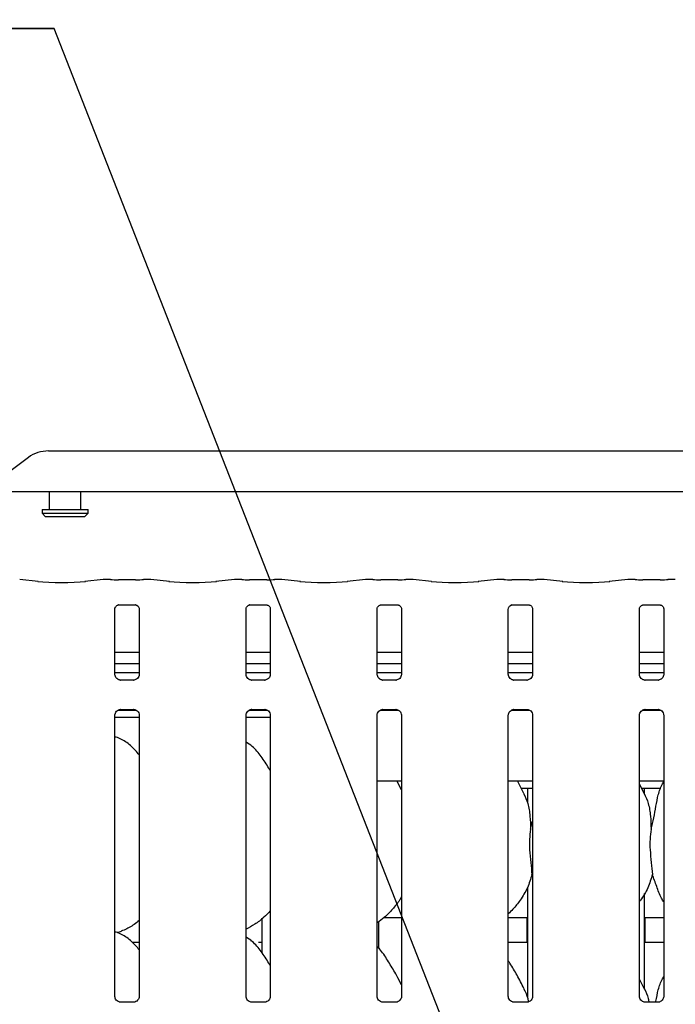
# Model space of a CAD drawing. Extents: x 5 to 419, y 5 to 292.
# Drawn here: x 130 to 141, y 106 to 124 of the extents above; entities that cross this region are included whole.
import ezdxf

# ---------------------------------------------------------------- set-up
doc = ezdxf.new("R2010")
doc.units = 0
doc.layers.get('0').update_dxf_attribs({"linetype": 'CONTINUOUS'})
doc.layers.add('BEMAßUNG', color=96, linetype='CONTINUOUS')
doc.layers.add('SLD-0', color=179, linetype='CONTINUOUS')
doc.styles.add('SLDTEXTSTYLE0', font='TXT', dxfattribs={"width": 0.75})
doc.styles.add('SLDTEXTSTYLE3', font='TXT', dxfattribs={"width": 0.96})
doc.dimstyles.new('SLDDIMSTYLE0', dxfattribs={"dimtxt": 3.5, "dimasz": 3.302, "dimexe": 0, "dimexo": 0.0625, "dimgap": 0.875, "dimtad": 1, "dimdec": 0, "dimlfac": 16, "dimrnd": 1e-09, "dimzin": 12, "dimtxsty": 'SLDTEXTSTYLE0', "dimblk1": 'NONE', "dimblk2": 'NONE', "dimsah": 1, "dimcen": 0.09, "dimazin": 3, "dimtfac": 1, "dimtofl": 0, "dimtmove": 0, "dimatfit": 3, "dimtolj": 1, "dimtzin": 12})

# ---------------------------------------------------------------- blocks, each defined once
blk = doc.blocks.new('SW_NOTE_4')
at = {"layer": 'BEMAßUNG'}
for p, q in [((-0.37, 6.5), (933.11, 6.5)), ((933.11, 6.5), (-0.37, 6.5)), ((-0.37, 6.5), (933.11, 6.5)), ((933.11, 6.5), (-0.37, 6.5)), ((-0.37, 6.5), (933.11, 6.5)), ((933.11, 6.5), (-0.37, 6.5))]:
    blk.add_line(p, q, dxfattribs=at)
blk = doc.blocks.new('_D_7')
at = {"layer": 'BEMAßUNG'}
for p, q in [((44.667, 116.837), (44.667, 129.32)), ((152.542, 116.687), (152.542, 129.32)), ((152.542, 128.32), (44.667, 128.32))]:
    blk.add_line(p, q, dxfattribs=at)
for points in [[(44.667, 128.32), (47.969, 127.812), (47.969, 128.828)], [(152.542, 128.32), (149.24, 128.828), (149.24, 127.812)]]:
    blk.add_solid(points, dxfattribs=at)
at = {"layer": 'BEMAßUNG', "insert": (91.261, 132.569), "char_height": 3.5, "attachment_point": 1, "style": 'SLDTEXTSTYLE3'}
blk.add_mtext('1726', dxfattribs=at)
blk = doc.blocks.new('_NONE')

msp = doc.modelspace()

# ---------------------------------------------------------------- linework, layer by layer
at = {"layer": 'BEMAßUNG'}
msp.add_line((139.954, 99.381), (130.477, 123.571), dxfattribs=at)
at = {"layer": 'SLD-0', "color": 179, "linetype": 'CONTINUOUS'}
for p, q in [((130.374, 116.122), (151.585, 116.122)), ((130.021, 116.009), (129.667, 115.739)), ((152.292, 115.403), (129.667, 115.403)), ((130.386, 115.403), (130.386, 115.087)), ((130.948, 115.087), (130.948, 115.403)), ((130.261, 115.087), (130.261, 115.024)), ((130.261, 115.087), (131.073, 115.087)), ((131.073, 115.024), (131.073, 115.087)), ((130.261, 115.024), (130.323, 114.962)), ((130.261, 115.024), (131.073, 115.024)), ((131.011, 114.962), (130.323, 114.962)), ((131.011, 114.962), (131.073, 115.024)), ((130.194, 113.823), (129.867, 113.857)), ((131.342, 113.857), (131.015, 113.823)), ((131.471, 113.858), (131.349, 113.858)), ((131.912, 113.851), (131.609, 113.851)), ((132.172, 113.858), (132.05, 113.858)), ((132.507, 113.823), (132.18, 113.857)), ((133.655, 113.857), (133.327, 113.823)), ((133.784, 113.858), (133.662, 113.858)), ((134.225, 113.851), (133.922, 113.851)), ((134.485, 113.858), (134.363, 113.858)), ((134.819, 113.823), (134.492, 113.857)), ((135.967, 113.857), (135.64, 113.823)), ((136.096, 113.858), (135.974, 113.858)), ((136.537, 113.851), (136.234, 113.851)), ((136.797, 113.858), (136.675, 113.858)), ((137.132, 113.823), (136.805, 113.857)), ((138.28, 113.857), (137.952, 113.823)), ((138.409, 113.858), (138.287, 113.858)), ((138.85, 113.851), (138.547, 113.851)), ((139.11, 113.858), (138.988, 113.858)), ((139.444, 113.823), (139.117, 113.857)), ((140.592, 113.857), (140.265, 113.823)), ((140.721, 113.858), (140.599, 113.858)), ((141.162, 113.851), (140.859, 113.851)), ((141.422, 113.858), (141.3, 113.858)), ((131.547, 112.184), (131.547, 113.34)), ((131.608, 113.407), (131.604, 113.407)), ((131.608, 113.407), (131.913, 113.407)), ((131.975, 113.34), (131.975, 112.185)), ((133.859, 112.184), (133.859, 113.34)), ((133.921, 113.407), (133.917, 113.407)), ((133.921, 113.407), (134.226, 113.407)), ((134.287, 113.34), (134.287, 112.185)), ((136.172, 112.184), (136.172, 113.34)), ((136.233, 113.407), (136.229, 113.407)), ((136.233, 113.407), (136.538, 113.407)), ((136.6, 113.34), (136.6, 112.185)), ((138.484, 112.184), (138.484, 113.34)), ((138.546, 113.407), (138.542, 113.407)), ((138.546, 113.407), (138.851, 113.407)), ((138.912, 113.34), (138.912, 112.185)), ((140.797, 112.184), (140.797, 113.34)), ((140.858, 113.407), (140.854, 113.407)), ((140.858, 113.407), (141.163, 113.407)), ((141.225, 113.34), (141.225, 112.185)), ((131.975, 112.566), (131.547, 112.566)), ((134.287, 112.566), (133.859, 112.566)), ((136.6, 112.566), (136.172, 112.566)), ((138.912, 112.566), (138.484, 112.566)), ((141.225, 112.566), (140.797, 112.566)), ((131.975, 112.372), (131.547, 112.372)), ((134.287, 112.372), (133.859, 112.372)), ((136.6, 112.372), (136.172, 112.372)), ((138.912, 112.372), (138.484, 112.372)), ((141.225, 112.372), (140.797, 112.372)), ((131.975, 112.212), (131.547, 112.212)), ((134.287, 112.212), (133.859, 112.212)), ((136.6, 112.212), (136.172, 112.212)), ((138.912, 112.212), (138.484, 112.212)), ((141.225, 112.212), (140.797, 112.212)), ((131.64, 112.081), (131.645, 112.081)), ((131.875, 112.082), (131.645, 112.082)), ((133.952, 112.081), (133.958, 112.081)), ((134.187, 112.082), (133.958, 112.082)), ((136.265, 112.081), (136.27, 112.081)), ((136.5, 112.082), (136.27, 112.082)), ((138.577, 112.081), (138.583, 112.081)), ((138.812, 112.082), (138.583, 112.082)), ((140.89, 112.081), (140.895, 112.081)), ((141.125, 112.082), (140.895, 112.082)), ((131.547, 106.506), (131.547, 111.464)), ((131.547, 111.43), (131.975, 111.43)), ((131.608, 111.555), (131.915, 111.555)), ((131.647, 111.567), (131.876, 111.567)), ((131.882, 111.567), (131.876, 111.567)), ((131.975, 111.464), (131.975, 106.507)), ((133.859, 106.506), (133.859, 111.464)), ((133.859, 111.43), (134.287, 111.43)), ((133.921, 111.555), (134.227, 111.555)), ((133.959, 111.567), (134.189, 111.567)), ((134.194, 111.567), (134.189, 111.567)), ((134.287, 111.464), (134.287, 106.507)), ((136.172, 106.506), (136.172, 111.464)), ((136.233, 111.555), (136.54, 111.555)), ((136.272, 111.567), (136.501, 111.567)), ((136.507, 111.567), (136.501, 111.567)), ((136.6, 111.464), (136.6, 106.507)), ((138.484, 106.506), (138.484, 111.464)), ((138.546, 111.555), (138.852, 111.555)), ((138.584, 111.567), (138.814, 111.567)), ((138.819, 111.567), (138.814, 111.567)), ((138.912, 111.464), (138.912, 106.507)), ((140.797, 106.506), (140.797, 111.464)), ((140.858, 111.555), (141.165, 111.555)), ((140.897, 111.567), (141.126, 111.567)), ((141.132, 111.567), (141.126, 111.567)), ((141.225, 111.464), (141.225, 106.507)), ((136.172, 110.305), (136.6, 110.305)), ((136.6, 110.15), (136.519, 110.305)), ((138.484, 110.305), (138.912, 110.305)), ((138.758, 110.084), (138.644, 110.305)), ((140.797, 110.305), (141.225, 110.305)), ((140.883, 110.084), (140.797, 110.251)), ((136.584, 110.18), (136.6, 110.18)), ((138.709, 110.18), (138.912, 110.18)), ((138.823, 110.18), (138.823, 109.916)), ((140.834, 110.18), (141.175, 110.18)), ((140.886, 110.071), (140.886, 110.18)), ((138.876, 109.453), (138.912, 109.596)), ((138.912, 108.624), (138.901, 108.656)), ((138.823, 108.432), (138.823, 106.478)), ((140.886, 106.634), (140.886, 108.321)), ((134.136, 107.872), (134.136, 107.282)), ((136.198, 107.356), (136.198, 107.824)), ((136.296, 107.899), (136.6, 107.899)), ((138.484, 107.899), (138.823, 107.899)), ((138.811, 107.899), (138.811, 107.492)), ((140.886, 107.899), (141.225, 107.899)), ((140.898, 107.493), (140.898, 107.899)), ((131.584, 107.632), (131.662, 107.655)), ((131.854, 107.462), (131.975, 107.462)), ((134.076, 107.462), (134.136, 107.462)), ((138.484, 107.462), (138.823, 107.462)), ((140.886, 107.462), (141.225, 107.462)), ((140.883, 106.647), (140.797, 106.813)), ((131.876, 106.404), (131.645, 106.404)), ((134.189, 106.404), (133.957, 106.404)), ((136.501, 106.404), (136.27, 106.404)), ((138.814, 106.404), (138.582, 106.404)), ((141.126, 106.404), (140.895, 106.404))]:
    msp.add_line(p, q, dxfattribs=at)
msp.add_arc((130.365, 115.536), 0.585, 89.1258, 126.0834, dxfattribs=at)
for centre, major_axis, ratio, start_param, end_param in [((130.605, 113.867), (0.594, 0), 0.105104, 3.926991, 5.497787), ((131.35, 113.764), (-0.0077, 0.0935), 0.607754, 6.149189, 6.29715), ((131.609, 113.87), (0.188, 0), 0.105104, 3.87132, 4.712389), ((131.912, 113.87), (0.188, 0), 0.105104, 4.712389, 5.553458), ((132.171, 113.764), (0.0077, 0.0935), 0.607754, 6.269218, 6.417181), ((132.917, 113.867), (0.594, 0), 0.105104, 3.926991, 5.497787), ((133.663, 113.764), (-0.0077, 0.0935), 0.607754, 6.149189, 6.29715), ((133.922, 113.87), (0.188, 0), 0.105104, 3.87132, 4.712389), ((134.225, 113.87), (0.188, 0), 0.105104, 4.712389, 5.553458), ((134.484, 113.764), (0.0077, 0.0935), 0.607754, 6.269218, 6.417181), ((135.23, 113.867), (0.594, 0), 0.105104, 3.926991, 5.497787), ((135.975, 113.764), (-0.0077, 0.0935), 0.607754, 6.149189, 6.29715), ((136.234, 113.87), (0.188, 0), 0.105104, 3.87132, 4.712389), ((136.537, 113.87), (0.188, 0), 0.105104, 4.712389, 5.553458), ((136.796, 113.764), (0.0077, 0.0935), 0.607754, 6.269217, 6.417181), ((137.542, 113.867), (0.594, 0), 0.105104, 3.926991, 5.497787), ((138.288, 113.764), (-0.0077, 0.0935), 0.607754, 6.149189, 6.29715), ((138.547, 113.87), (0.188, 0), 0.105104, 3.87132, 4.712389), ((138.85, 113.87), (0.188, 0), 0.105104, 4.712389, 5.553458), ((139.109, 113.764), (0.0077, 0.0935), 0.607754, 6.269217, 6.417181), ((139.855, 113.867), (0.594, 0), 0.105104, 3.926991, 5.497787), ((140.6, 113.764), (-0.0077, 0.0935), 0.607754, 6.149189, 6.29715), ((140.859, 113.87), (0.187, 0), 0.105104, 3.87132, 4.712389), ((141.162, 113.87), (0.188, 0), 0.105104, 4.712389, 5.553458), ((141.421, 113.764), (0.0077, 0.0935), 0.607754, 6.269216, 6.417181)]:
    msp.add_ellipse(centre, major_axis=major_axis, ratio=ratio, start_param=start_param, end_param=end_param, dxfattribs=at)
for points, knots in [([(131.471, 113.857), (131.471, 113.857), (131.47, 113.858), (131.47, 113.857), (131.47, 113.857)], [0, 0, 0, 0, 0.947043, 1, 1, 1, 1]), ([(132.05, 113.857), (132.051, 113.857), (132.051, 113.858), (132.052, 113.857), (132.052, 113.857)], [0, 0, 0, 0, 0.94704, 1, 1, 1, 1]), ([(133.784, 113.857), (133.783, 113.857), (133.783, 113.858), (133.782, 113.857), (133.782, 113.857)], [0, 0, 0, 0, 0.947043, 1, 1, 1, 1]), ([(134.363, 113.857), (134.363, 113.857), (134.364, 113.858), (134.364, 113.857), (134.364, 113.857)], [0, 0, 0, 0, 0.94704, 1, 1, 1, 1]), ([(136.096, 113.857), (136.096, 113.857), (136.095, 113.858), (136.095, 113.857), (136.095, 113.857)], [0, 0, 0, 0, 0.947043, 1, 1, 1, 1]), ([(136.675, 113.857), (136.676, 113.857), (136.676, 113.858), (136.677, 113.857), (136.677, 113.857)], [0, 0, 0, 0, 0.94704, 1, 1, 1, 1]), ([(138.409, 113.857), (138.408, 113.857), (138.408, 113.858), (138.407, 113.857), (138.407, 113.857)], [0, 0, 0, 0, 0.947043, 1, 1, 1, 1]), ([(138.988, 113.857), (138.988, 113.857), (138.989, 113.858), (138.989, 113.857), (138.989, 113.857)], [0, 0, 0, 0, 0.94704, 1, 1, 1, 1]), ([(140.72, 113.857), (140.72, 113.857), (140.72, 113.858), (140.721, 113.857), (140.721, 113.857)], [0, 0, 0, 0, 0.052957, 1, 1, 1, 1]), ([(141.302, 113.857), (141.302, 113.857), (141.301, 113.858), (141.301, 113.857), (141.3, 113.857)], [0, 0, 0, 0, 0.05296, 1, 1, 1, 1]), ([(131.547, 113.339), (131.547, 113.34), (131.547, 113.344), (131.549, 113.358), (131.56, 113.379), (131.579, 113.398), (131.599, 113.406), (131.608, 113.407), (131.609, 113.407), (131.609, 113.407)], [0, 0, 0, 0, 0.051121, 0.183739, 0.384258, 0.649698, 0.827399, 0.922504, 1, 1, 1, 1]), ([(131.913, 113.407), (131.912, 113.407), (131.912, 113.407), (131.916, 113.407), (131.927, 113.404), (131.946, 113.395), (131.965, 113.375), (131.973, 113.353), (131.975, 113.341), (131.975, 113.339), (131.975, 113.339)], [0, 0, 0, 0, 0.033728, 0.114904, 0.223036, 0.382196, 0.651117, 0.867474, 0.988474, 1, 1, 1, 1]), ([(133.86, 113.339), (133.86, 113.34), (133.859, 113.344), (133.862, 113.358), (133.872, 113.379), (133.892, 113.398), (133.911, 113.406), (133.921, 113.407), (133.921, 113.407), (133.922, 113.407)], [0, 0, 0, 0, 0.051121, 0.183739, 0.384258, 0.649698, 0.827399, 0.922504, 1, 1, 1, 1]), ([(134.225, 113.407), (134.225, 113.407), (134.225, 113.407), (134.229, 113.407), (134.239, 113.404), (134.258, 113.395), (134.277, 113.375), (134.286, 113.353), (134.287, 113.341), (134.287, 113.339), (134.287, 113.339)], [0, 0, 0, 0, 0.033728, 0.114904, 0.223036, 0.382196, 0.651117, 0.867474, 0.988474, 1, 1, 1, 1]), ([(136.172, 113.339), (136.172, 113.34), (136.172, 113.344), (136.174, 113.358), (136.185, 113.379), (136.204, 113.398), (136.224, 113.406), (136.233, 113.407), (136.234, 113.407), (136.234, 113.407)], [0, 0, 0, 0, 0.051121, 0.183739, 0.384258, 0.649698, 0.827399, 0.922504, 1, 1, 1, 1]), ([(136.538, 113.407), (136.537, 113.407), (136.537, 113.407), (136.541, 113.407), (136.552, 113.404), (136.571, 113.395), (136.59, 113.375), (136.598, 113.353), (136.6, 113.341), (136.6, 113.339), (136.6, 113.339)], [0, 0, 0, 0, 0.033728, 0.114904, 0.223036, 0.382196, 0.651117, 0.867474, 0.988474, 1, 1, 1, 1]), ([(138.485, 113.339), (138.485, 113.34), (138.484, 113.344), (138.487, 113.358), (138.497, 113.379), (138.517, 113.398), (138.536, 113.406), (138.546, 113.407), (138.546, 113.407), (138.547, 113.407)], [0, 0, 0, 0, 0.051121, 0.183739, 0.384258, 0.649698, 0.827399, 0.922504, 1, 1, 1, 1]), ([(138.85, 113.407), (138.85, 113.407), (138.85, 113.407), (138.854, 113.407), (138.864, 113.404), (138.883, 113.395), (138.902, 113.375), (138.911, 113.353), (138.912, 113.341), (138.912, 113.339), (138.912, 113.339)], [0, 0, 0, 0, 0.033728, 0.114904, 0.223036, 0.382196, 0.651117, 0.867474, 0.988474, 1, 1, 1, 1]), ([(140.797, 113.339), (140.797, 113.34), (140.797, 113.344), (140.799, 113.358), (140.81, 113.379), (140.829, 113.398), (140.849, 113.406), (140.858, 113.407), (140.859, 113.407), (140.859, 113.407)], [0, 0, 0, 0, 0.051121, 0.183739, 0.384258, 0.649698, 0.827399, 0.922504, 1, 1, 1, 1]), ([(141.163, 113.407), (141.162, 113.407), (141.162, 113.407), (141.166, 113.407), (141.177, 113.404), (141.196, 113.395), (141.215, 113.375), (141.223, 113.353), (141.225, 113.341), (141.225, 113.339), (141.225, 113.339)], [0, 0, 0, 0, 0.033728, 0.114904, 0.223036, 0.382196, 0.651117, 0.867474, 0.988474, 1, 1, 1, 1]), ([(131.601, 112.095), (131.6, 112.096), (131.586, 112.102), (131.564, 112.125), (131.549, 112.16), (131.547, 112.178), (131.547, 112.185)], [0, 0, 0, 0, 0.029553, 0.429395, 0.781486, 1, 1, 1, 1]), ([(131.975, 112.185), (131.975, 112.185), (131.975, 112.18), (131.972, 112.159), (131.959, 112.129), (131.939, 112.105), (131.925, 112.098), (131.924, 112.098)], [0, 0, 0, 0, 0.014952, 0.219034, 0.572509, 0.965962, 1, 1, 1, 1]), ([(133.914, 112.095), (133.913, 112.096), (133.898, 112.102), (133.877, 112.125), (133.861, 112.16), (133.86, 112.178), (133.859, 112.185)], [0, 0, 0, 0, 0.029553, 0.429395, 0.781486, 1, 1, 1, 1]), ([(134.287, 112.185), (134.287, 112.185), (134.287, 112.18), (134.285, 112.159), (134.271, 112.129), (134.252, 112.105), (134.238, 112.098), (134.237, 112.098)], [0, 0, 0, 0, 0.014952, 0.219034, 0.572509, 0.965962, 1, 1, 1, 1]), ([(136.226, 112.095), (136.225, 112.096), (136.211, 112.102), (136.189, 112.125), (136.174, 112.16), (136.172, 112.178), (136.172, 112.185)], [0, 0, 0, 0, 0.029553, 0.429395, 0.781486, 1, 1, 1, 1]), ([(136.6, 112.185), (136.6, 112.185), (136.6, 112.18), (136.597, 112.159), (136.584, 112.129), (136.564, 112.105), (136.55, 112.098), (136.549, 112.098)], [0, 0, 0, 0, 0.014952, 0.219034, 0.572509, 0.965962, 1, 1, 1, 1]), ([(138.539, 112.095), (138.538, 112.096), (138.523, 112.102), (138.502, 112.125), (138.486, 112.16), (138.485, 112.178), (138.484, 112.185)], [0, 0, 0, 0, 0.029553, 0.429395, 0.781486, 1, 1, 1, 1]), ([(138.912, 112.185), (138.912, 112.185), (138.912, 112.18), (138.91, 112.159), (138.896, 112.129), (138.877, 112.105), (138.863, 112.098), (138.862, 112.098)], [0, 0, 0, 0, 0.014952, 0.219034, 0.572509, 0.965962, 1, 1, 1, 1]), ([(140.851, 112.095), (140.85, 112.096), (140.836, 112.102), (140.814, 112.125), (140.799, 112.16), (140.797, 112.178), (140.797, 112.185)], [0, 0, 0, 0, 0.029553, 0.429395, 0.781486, 1, 1, 1, 1]), ([(141.225, 112.185), (141.225, 112.185), (141.225, 112.18), (141.222, 112.159), (141.209, 112.129), (141.189, 112.105), (141.175, 112.098), (141.174, 112.098)], [0, 0, 0, 0, 0.014952, 0.219034, 0.572509, 0.965962, 1, 1, 1, 1]), ([(131.646, 112.082), (131.644, 112.082), (131.64, 112.082), (131.624, 112.084), (131.61, 112.091), (131.601, 112.095)], [0, 0, 0, 0, 0.165926, 0.499842, 1, 1, 1, 1]), ([(131.924, 112.098), (131.915, 112.093), (131.899, 112.084), (131.881, 112.082), (131.877, 112.082), (131.875, 112.082)], [0, 0, 0, 0, 0.5307, 0.851008, 1, 1, 1, 1]), ([(131.875, 112.082), (131.875, 112.082), (131.877, 112.082), (131.88, 112.082), (131.882, 112.081), (131.882, 112.081)], [0, 0, 0, 0, 0.159968, 0.913529, 1, 1, 1, 1]), ([(133.958, 112.082), (133.957, 112.082), (133.953, 112.082), (133.936, 112.084), (133.922, 112.091), (133.914, 112.095)], [0, 0, 0, 0, 0.165926, 0.499842, 1, 1, 1, 1]), ([(134.187, 112.082), (134.188, 112.082), (134.19, 112.082), (134.192, 112.082), (134.194, 112.081), (134.194, 112.081)], [0, 0, 0, 0, 0.159968, 0.913529, 1, 1, 1, 1]), ([(134.237, 112.098), (134.227, 112.093), (134.212, 112.084), (134.193, 112.082), (134.189, 112.082), (134.188, 112.082)], [0, 0, 0, 0, 0.5307, 0.851008, 1, 1, 1, 1]), ([(136.271, 112.082), (136.269, 112.082), (136.265, 112.082), (136.249, 112.084), (136.235, 112.091), (136.226, 112.095)], [0, 0, 0, 0, 0.165926, 0.499842, 1, 1, 1, 1]), ([(136.549, 112.098), (136.54, 112.093), (136.524, 112.084), (136.506, 112.082), (136.502, 112.082), (136.5, 112.082)], [0, 0, 0, 0, 0.5307, 0.851008, 1, 1, 1, 1]), ([(136.5, 112.082), (136.5, 112.082), (136.502, 112.082), (136.505, 112.082), (136.507, 112.081), (136.507, 112.081)], [0, 0, 0, 0, 0.159968, 0.913529, 1, 1, 1, 1]), ([(138.583, 112.082), (138.582, 112.082), (138.578, 112.082), (138.561, 112.084), (138.547, 112.091), (138.539, 112.095)], [0, 0, 0, 0, 0.165926, 0.499842, 1, 1, 1, 1]), ([(138.812, 112.082), (138.813, 112.082), (138.815, 112.082), (138.817, 112.082), (138.819, 112.081), (138.819, 112.081)], [0, 0, 0, 0, 0.159968, 0.913529, 1, 1, 1, 1]), ([(138.862, 112.098), (138.852, 112.093), (138.837, 112.084), (138.818, 112.082), (138.814, 112.082), (138.813, 112.082)], [0, 0, 0, 0, 0.5307, 0.851008, 1, 1, 1, 1]), ([(140.896, 112.082), (140.894, 112.082), (140.89, 112.082), (140.874, 112.084), (140.86, 112.091), (140.851, 112.095)], [0, 0, 0, 0, 0.165926, 0.499842, 1, 1, 1, 1]), ([(141.174, 112.098), (141.165, 112.093), (141.149, 112.084), (141.131, 112.082), (141.127, 112.082), (141.125, 112.082)], [0, 0, 0, 0, 0.5307, 0.851008, 1, 1, 1, 1]), ([(141.125, 112.082), (141.125, 112.082), (141.127, 112.082), (141.13, 112.082), (141.132, 112.081), (141.132, 112.081)], [0, 0, 0, 0, 0.159968, 0.913529, 1, 1, 1, 1]), ([(131.547, 111.463), (131.547, 111.464), (131.547, 111.469), (131.549, 111.489), (131.562, 111.52), (131.591, 111.55), (131.621, 111.564), (131.641, 111.567), (131.646, 111.567), (131.647, 111.567)], [0, 0, 0, 0, 0.0093684, 0.1372151, 0.3586581, 0.6051267, 0.8174978, 0.9328203, 1, 1, 1, 1]), ([(131.647, 111.567), (131.646, 111.567), (131.644, 111.567), (131.642, 111.567), (131.64, 111.567), (131.64, 111.567)], [0, 0, 0, 0, 0.1596412, 0.9135322, 1, 1, 1, 1]), ([(131.876, 111.567), (131.877, 111.567), (131.881, 111.567), (131.898, 111.564), (131.912, 111.557), (131.92, 111.553)], [0, 0, 0, 0, 0.165536, 0.498726, 1, 1, 1, 1]), ([(131.92, 111.553), (131.921, 111.553), (131.936, 111.547), (131.957, 111.523), (131.973, 111.489), (131.974, 111.47), (131.975, 111.463)], [0, 0, 0, 0, 0.028478, 0.428761, 0.781244, 1, 1, 1, 1]), ([(133.86, 111.463), (133.859, 111.464), (133.859, 111.469), (133.862, 111.489), (133.875, 111.52), (133.904, 111.55), (133.934, 111.564), (133.954, 111.567), (133.958, 111.567), (133.96, 111.567)], [0, 0, 0, 0, 0.0093684, 0.1372151, 0.3586581, 0.6051267, 0.8174978, 0.9328203, 1, 1, 1, 1]), ([(133.959, 111.567), (133.959, 111.567), (133.957, 111.567), (133.954, 111.567), (133.952, 111.567), (133.952, 111.567)], [0, 0, 0, 0, 0.1596412, 0.9135322, 1, 1, 1, 1]), ([(134.188, 111.567), (134.19, 111.567), (134.194, 111.567), (134.211, 111.564), (134.224, 111.557), (134.233, 111.553)], [0, 0, 0, 0, 0.165536, 0.498726, 1, 1, 1, 1]), ([(134.233, 111.553), (134.234, 111.553), (134.248, 111.547), (134.27, 111.523), (134.285, 111.489), (134.287, 111.47), (134.287, 111.463)], [0, 0, 0, 0, 0.028478, 0.428761, 0.781244, 1, 1, 1, 1]), ([(136.172, 111.463), (136.172, 111.464), (136.172, 111.469), (136.174, 111.489), (136.187, 111.52), (136.216, 111.55), (136.246, 111.564), (136.266, 111.567), (136.271, 111.567), (136.272, 111.567)], [0, 0, 0, 0, 0.0093684, 0.1372151, 0.3586581, 0.6051267, 0.8174978, 0.9328203, 1, 1, 1, 1]), ([(136.272, 111.567), (136.271, 111.567), (136.269, 111.567), (136.267, 111.567), (136.265, 111.567), (136.265, 111.567)], [0, 0, 0, 0, 0.1596412, 0.9135322, 1, 1, 1, 1]), ([(136.501, 111.567), (136.502, 111.567), (136.506, 111.567), (136.523, 111.564), (136.537, 111.557), (136.545, 111.553)], [0, 0, 0, 0, 0.165536, 0.498726, 1, 1, 1, 1]), ([(136.545, 111.553), (136.546, 111.553), (136.561, 111.547), (136.582, 111.523), (136.598, 111.489), (136.599, 111.47), (136.6, 111.463)], [0, 0, 0, 0, 0.028478, 0.428761, 0.781244, 1, 1, 1, 1]), ([(138.485, 111.463), (138.484, 111.464), (138.484, 111.469), (138.487, 111.489), (138.5, 111.52), (138.529, 111.55), (138.559, 111.564), (138.579, 111.567), (138.583, 111.567), (138.585, 111.567)], [0, 0, 0, 0, 0.0093684, 0.1372151, 0.3586581, 0.6051267, 0.8174978, 0.9328203, 1, 1, 1, 1]), ([(138.584, 111.567), (138.584, 111.567), (138.582, 111.567), (138.579, 111.567), (138.577, 111.567), (138.577, 111.567)], [0, 0, 0, 0, 0.1596412, 0.9135322, 1, 1, 1, 1]), ([(138.813, 111.567), (138.815, 111.567), (138.819, 111.567), (138.836, 111.564), (138.849, 111.557), (138.858, 111.553)], [0, 0, 0, 0, 0.165536, 0.498726, 1, 1, 1, 1]), ([(138.858, 111.553), (138.859, 111.553), (138.873, 111.547), (138.895, 111.523), (138.91, 111.489), (138.912, 111.47), (138.912, 111.463)], [0, 0, 0, 0, 0.028478, 0.428761, 0.781244, 1, 1, 1, 1]), ([(140.797, 111.463), (140.797, 111.464), (140.797, 111.469), (140.799, 111.489), (140.812, 111.52), (140.841, 111.55), (140.871, 111.564), (140.891, 111.567), (140.896, 111.567), (140.897, 111.567)], [0, 0, 0, 0, 0.0093684, 0.1372151, 0.3586581, 0.6051267, 0.8174978, 0.9328203, 1, 1, 1, 1]), ([(140.897, 111.567), (140.896, 111.567), (140.894, 111.567), (140.892, 111.567), (140.89, 111.567), (140.89, 111.567)], [0, 0, 0, 0, 0.1596412, 0.9135322, 1, 1, 1, 1]), ([(141.126, 111.567), (141.127, 111.567), (141.131, 111.567), (141.148, 111.564), (141.162, 111.557), (141.17, 111.553)], [0, 0, 0, 0, 0.165536, 0.498726, 1, 1, 1, 1]), ([(141.17, 111.553), (141.171, 111.553), (141.186, 111.547), (141.207, 111.523), (141.223, 111.489), (141.224, 111.47), (141.225, 111.463)], [0, 0, 0, 0, 0.028478, 0.428761, 0.781244, 1, 1, 1, 1]), ([(131.975, 110.764), (131.932, 110.816), (131.844, 110.924), (131.7, 111.023), (131.595, 111.071), (131.555, 111.078), (131.547, 111.079)], [0, 0, 0, 0, 0.369988, 0.772446, 0.955544, 1, 1, 1, 1]), ([(134.287, 110.486), (134.279, 110.501), (134.23, 110.583), (134.131, 110.735), (134, 110.898), (133.896, 110.964), (133.859, 110.988)], [0, 0, 0, 0, 0.07967, 0.453138, 0.806382, 1, 1, 1, 1]), ([(141.001, 109.453), (141.019, 109.519), (141.055, 109.653), (141.088, 109.858), (141.124, 110.061), (141.173, 110.207), (141.217, 110.277), (141.225, 110.29)], [0, 0, 0, 0, 0.237998, 0.476545, 0.715373, 0.950206, 1, 1, 1, 1]), ([(138.755, 110.084), (138.782, 110.026), (138.839, 109.899), (138.871, 109.683), (138.874, 109.53), (138.876, 109.453)], [0, 0, 0, 0, 0.293052, 0.643145, 1, 1, 1, 1]), ([(140.88, 110.084), (140.907, 110.026), (140.964, 109.899), (140.996, 109.683), (140.999, 109.53), (141.001, 109.453)], [0, 0, 0, 0, 0.293052, 0.643145, 1, 1, 1, 1]), ([(138.876, 109.453), (138.869, 109.394), (138.854, 109.276), (138.858, 109.08), (138.88, 108.861), (138.894, 108.724), (138.901, 108.656)], [0, 0, 0, 0, 0.224207, 0.45156, 0.727681, 1, 1, 1, 1]), ([(141.001, 109.453), (140.994, 109.394), (140.979, 109.276), (140.983, 109.08), (141.005, 108.861), (141.019, 108.724), (141.026, 108.656)], [0, 0, 0, 0, 0.224207, 0.45156, 0.727681, 1, 1, 1, 1]), ([(138.901, 108.656), (138.877, 108.577), (138.83, 108.415), (138.703, 108.215), (138.589, 108.062), (138.512, 107.989), (138.484, 107.962)], [0, 0, 0, 0, 0.303627, 0.612703, 0.860925, 1, 1, 1, 1]), ([(141.026, 108.656), (141.002, 108.577), (140.953, 108.416), (140.862, 108.261), (140.803, 108.187), (140.797, 108.179)], [0, 0, 0, 0, 0.46689, 0.942163, 1, 1, 1, 1]), ([(141.225, 108.171), (141.211, 108.193), (141.16, 108.279), (141.1, 108.445), (141.05, 108.586), (141.026, 108.656)], [0, 0, 0, 0, 0.14863, 0.571175, 1, 1, 1, 1]), ([(136.6, 108.26), (136.589, 108.241), (136.544, 108.162), (136.442, 108.042), (136.312, 107.906), (136.215, 107.835), (136.172, 107.804)], [0, 0, 0, 0, 0.105167, 0.428478, 0.749343, 1, 1, 1, 1]), ([(134.287, 108.015), (134.25, 107.976), (134.165, 107.888), (134.022, 107.778), (133.911, 107.718), (133.859, 107.69)], [0, 0, 0, 0, 0.300468, 0.676484, 1, 1, 1, 1]), ([(131.975, 107.845), (131.945, 107.822), (131.862, 107.756), (131.757, 107.69), (131.675, 107.663), (131.659, 107.658)], [0, 0, 0, 0, 0.303051, 0.862647, 1, 1, 1, 1]), ([(131.975, 107.327), (131.932, 107.379), (131.844, 107.487), (131.7, 107.585), (131.594, 107.634), (131.553, 107.641), (131.545, 107.642)], [0, 0, 0, 0, 0.368341, 0.769009, 0.951292, 1, 1, 1, 1]), ([(134.287, 107.049), (134.279, 107.063), (134.23, 107.146), (134.131, 107.297), (134, 107.46), (133.896, 107.527), (133.859, 107.55)], [0, 0, 0, 0, 0.079671, 0.453138, 0.806382, 1, 1, 1, 1]), ([(133.936, 107.492), (133.938, 107.492), (133.945, 107.493), (133.955, 107.488), (133.962, 107.48), (133.965, 107.477)], [0, 0, 0, 0, 0.158603, 0.623199, 1, 1, 1, 1]), ([(138.811, 107.492), (138.811, 107.492), (138.811, 107.492), (138.811, 107.484), (138.812, 107.473), (138.812, 107.464), (138.812, 107.462)], [0, 0, 0, 0, 0.220846, 0.54493, 0.869411, 1, 1, 1, 1]), ([(140.897, 107.462), (140.897, 107.464), (140.897, 107.474), (140.898, 107.484), (140.898, 107.492), (140.898, 107.493), (140.898, 107.493)], [0, 0, 0, 0, 0.144223, 0.468648, 0.793287, 1, 1, 1, 1]), ([(136.6, 106.712), (136.572, 106.767), (136.509, 106.893), (136.388, 107.087), (136.282, 107.268), (136.198, 107.357), (136.172, 107.386)], [0, 0, 0, 0, 0.2473606, 0.5609767, 0.8610266, 1, 1, 1, 1]), ([(138.758, 106.647), (138.72, 106.724), (138.645, 106.871), (138.55, 107.034), (138.493, 107.119), (138.484, 107.133)], [0, 0, 0, 0, 0.480701, 0.918323, 1, 1, 1, 1]), ([(141.085, 106.404), (141.086, 106.409), (141.1, 106.483), (141.124, 106.624), (141.173, 106.77), (141.217, 106.84), (141.225, 106.852)], [0, 0, 0, 0, 0.035389, 0.475494, 0.90824, 1, 1, 1, 1]), ([(138.755, 106.647), (138.784, 106.589), (138.822, 106.513), (138.834, 106.429), (138.837, 106.408)], [0, 0, 0, 0, 0.75163, 1, 1, 1, 1]), ([(140.88, 106.647), (140.909, 106.589), (140.947, 106.511), (140.96, 106.426), (140.963, 106.404)], [0, 0, 0, 0, 0.7378523, 1, 1, 1, 1]), ([(131.646, 106.404), (131.646, 106.404), (131.645, 106.404), (131.635, 106.404), (131.614, 106.409), (131.584, 106.426), (131.558, 106.457), (131.548, 106.489), (131.547, 106.502), (131.547, 106.506)], [0, 0, 0, 0, 0.005672, 0.089891, 0.211535, 0.438837, 0.690256, 0.905064, 1, 1, 1, 1]), ([(131.975, 106.507), (131.975, 106.507), (131.975, 106.503), (131.973, 106.484), (131.961, 106.453), (131.934, 106.423), (131.903, 106.408), (131.882, 106.404), (131.877, 106.404), (131.876, 106.404)], [0, 0, 0, 0, 0.00096, 0.126127, 0.339871, 0.590579, 0.814961, 0.939831, 1, 1, 1, 1]), ([(133.959, 106.404), (133.959, 106.404), (133.957, 106.404), (133.948, 106.404), (133.927, 106.409), (133.896, 106.426), (133.871, 106.457), (133.86, 106.489), (133.86, 106.502), (133.86, 106.506)], [0, 0, 0, 0, 0.005672, 0.089891, 0.211535, 0.438837, 0.690256, 0.905064, 1, 1, 1, 1]), ([(134.287, 106.507), (134.287, 106.507), (134.287, 106.503), (134.285, 106.484), (134.274, 106.453), (134.246, 106.423), (134.215, 106.408), (134.195, 106.404), (134.19, 106.404), (134.188, 106.404)], [0, 0, 0, 0, 0.00096, 0.126127, 0.339871, 0.590579, 0.814961, 0.939831, 1, 1, 1, 1]), ([(136.271, 106.404), (136.271, 106.404), (136.27, 106.404), (136.26, 106.404), (136.239, 106.409), (136.209, 106.426), (136.183, 106.457), (136.173, 106.489), (136.172, 106.502), (136.172, 106.506)], [0, 0, 0, 0, 0.005672, 0.089891, 0.211535, 0.438837, 0.690256, 0.905064, 1, 1, 1, 1]), ([(136.6, 106.507), (136.6, 106.507), (136.6, 106.503), (136.598, 106.484), (136.586, 106.453), (136.559, 106.423), (136.528, 106.408), (136.507, 106.404), (136.502, 106.404), (136.501, 106.404)], [0, 0, 0, 0, 0.00096, 0.126127, 0.339871, 0.590579, 0.814961, 0.939831, 1, 1, 1, 1]), ([(138.584, 106.404), (138.584, 106.404), (138.582, 106.404), (138.573, 106.404), (138.552, 106.409), (138.521, 106.426), (138.496, 106.457), (138.485, 106.489), (138.485, 106.502), (138.485, 106.506)], [0, 0, 0, 0, 0.005672, 0.089891, 0.211535, 0.438837, 0.690256, 0.905064, 1, 1, 1, 1]), ([(138.912, 106.507), (138.912, 106.507), (138.912, 106.503), (138.91, 106.484), (138.899, 106.453), (138.871, 106.423), (138.84, 106.408), (138.82, 106.404), (138.815, 106.404), (138.813, 106.404)], [0, 0, 0, 0, 0.00096, 0.126127, 0.339871, 0.590579, 0.814961, 0.939831, 1, 1, 1, 1]), ([(140.896, 106.404), (140.896, 106.404), (140.895, 106.404), (140.885, 106.404), (140.864, 106.409), (140.834, 106.426), (140.808, 106.457), (140.798, 106.489), (140.797, 106.502), (140.797, 106.506)], [0, 0, 0, 0, 0.005672, 0.089891, 0.211535, 0.438837, 0.690256, 0.905064, 1, 1, 1, 1]), ([(141.225, 106.507), (141.225, 106.507), (141.225, 106.503), (141.223, 106.484), (141.211, 106.453), (141.184, 106.423), (141.153, 106.408), (141.132, 106.404), (141.127, 106.404), (141.126, 106.404)], [0, 0, 0, 0, 0.00096, 0.126127, 0.339871, 0.590579, 0.814961, 0.939831, 1, 1, 1, 1])]:
    msp.add_open_spline(points, degree=3, knots=knots, dxfattribs=at)

# ---------------------------------------------------------------- block references
at = {"color": 7, "linetype": 'CONTINUOUS', "xscale": 0.0625, "yscale": 0.0625, "zscale": 0.0625}
msp.add_blockref('SW_NOTE_4', (72.157, 123.165), dxfattribs=at)

# ---------------------------------------------------------------- dimensions: what is measured, and where the dimension line sits
at = {"layer": 'BEMAßUNG'}
dim = msp.add_linear_dim(base=(152.542, 128.32), p1=(44.667, 115.837), p2=(152.542, 115.687), dimstyle='SLDDIMSTYLE0', dxfattribs=at)
dim.commit()
dim.dimension.update_dxf_attribs({"geometry": '_D_7', "text_midpoint": (96.433, 128.32), "dimtype": 160})

doc.saveas('drawing.dxf')
